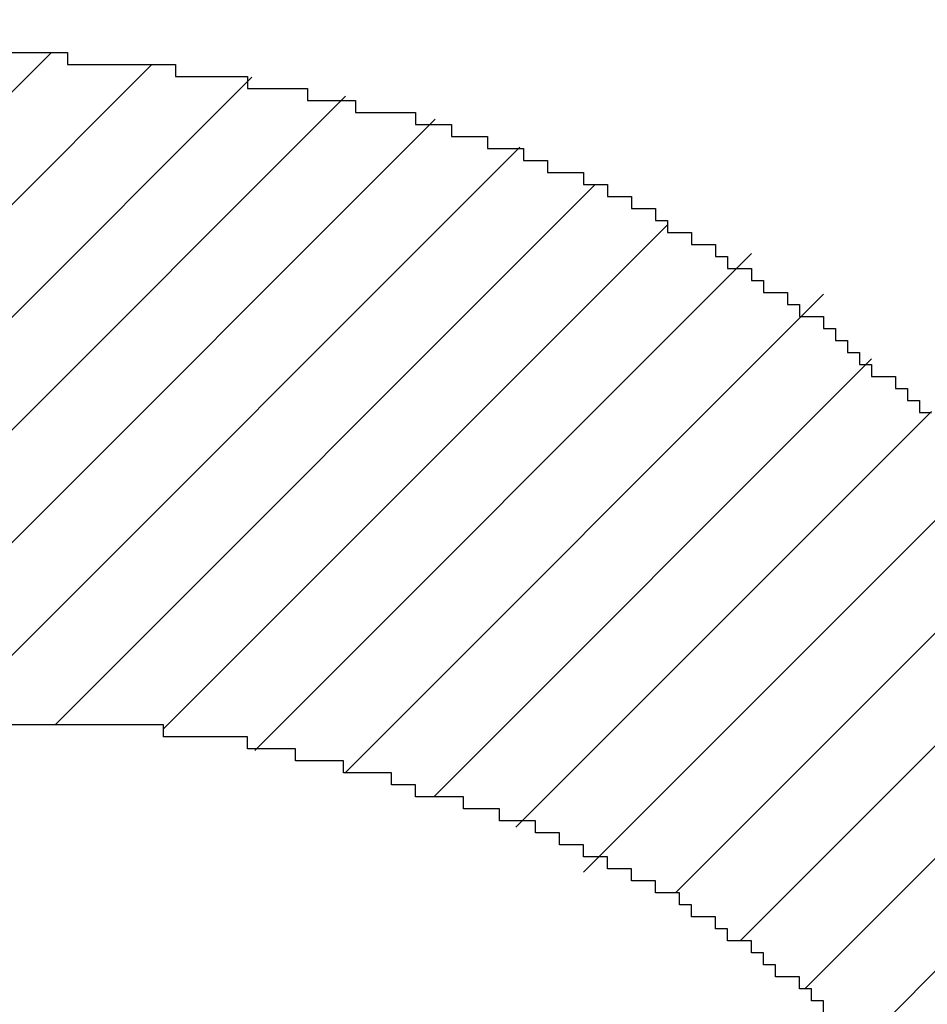
# Model space of a CAD drawing. Extents: x 248 to 842, y -201 to 219.
# Drawn here: x 529 to 529, y -38 to -38 of the extents above; entities that cross this region are included whole.
import ezdxf

# ---------------------------------------------------------------- set-up
doc = ezdxf.new("R2010")
doc.units = 0
doc.header["$LTSCALE"] = 32.67
doc.header["$MEASUREMENT"] = 0
doc.header["$PDMODE"] = 3
doc.header["$PDSIZE"] = 0.3125
doc.layers.get('0').update_dxf_attribs({"linetype": 'CONTINUOUS'})
doc.layers.get('Defpoints').update_dxf_attribs({"linetype": 'CONTINUOUS'})
doc.layers.add('10100_DIM_FRONT', color=7, linetype='CONTINUOUS')
doc.layers.add('R2V', color=7, linetype='CONTINUOUS')
doc.styles.add('SLDTEXTSTYLE0', font='TXT', dxfattribs={"width": 0.75})
doc.dimstyles.new('SLDDIMSTYLE0', dxfattribs={"dimtxt": 3.5, "dimasz": 3.302, "dimexe": 0, "dimexo": 0.0625, "dimgap": 0.875, "dimtad": 1, "dimrnd": 1e-09, "dimzin": 12, "dimdsep": 46, "dimtxsty": 'SLDTEXTSTYLE0', "dimsah": 1, "dimcen": 0.09, "dimadec": 0, "dimazin": 3, "dimtfac": 1, "dimtofl": 0, "dimtmove": 0, "dimatfit": 3, "dimfxl": 1, "dimfrac": 2, "dimtolj": 1, "dimtzin": 12, "dimarcsym": 0})

# ---------------------------------------------------------------- blocks, each defined once
blk = doc.blocks.new('*D52')
at = {"layer": '10100_DIM_FRONT', "color": 0, "lineweight": -2}
for p, q in [((567.829292, 2.512872), (567.829292, -71.070737)), ((528.550291, -39.367473), (528.550291, -71.070737)), ((531.852291, -71.070737), (564.527292, -71.070737))]:
    blk.add_line(p, q, dxfattribs=at)
at = {"layer": '10100_DIM_FRONT', "color": 0}
for points in [[(531.852291, -70.520404), (531.852291, -71.62107), (528.550291, -71.070737)], [(564.527292, -70.520404), (564.527292, -71.62107), (567.829292, -71.070737)]]:
    blk.add_solid(points, dxfattribs=at)
at = {"layer": 'Defpoints', "color": 0}
for p in [(567.829292, 2.575372), (528.550291, -39.304973), (567.829292, -71.070737)]:
    blk.add_point(p, dxfattribs=at)
at = {"layer": '10100_DIM_FRONT', "color": 0, "insert": (547.407565, -66.695737), "char_height": 3.5, "attachment_point": 2, "style": 'SLDTEXTSTYLE0'}
blk.add_mtext('\\A1;39.3', dxfattribs=at)
blk = doc.blocks.new('pnap')
at = {"linetype": 'Continuous'}
h = blk.add_hatch(dxfattribs=at)
h.set_pattern_fill('ANSI31', color=114, scale=0.3)
h.paths.add_polyline_path([(0.59887, 1.700565), (0.59322, 1.700565), (0.59322, 1.677966), (0.587571, 1.677966), (0.587571, 1.655367), (0.581921, 1.655367), (0.581921, 1.627119), (0.576271, 1.627119), (0.576271, 1.587571), (0.570621, 1.418079), (0.576271, 1.418079), (0.576271, 1.378531), (0.581921, 1.378531), (0.581921, 1.344633), (0.587571, 1.344633), (0.587571, 1.322034), (0.59322, 1.322034), (0.59322, 1.293785), (0.59887, 1.293785), (0.59887, 1.271186), (0.610169, 1.271186), (0.610169, 1.231638), (0.621469, 1.231638), (0.621469, 1.19774), (0.632768, 1.19774), (0.632768, 1.175141), (0.644068, 1.175141), (0.644068, 1.146893), (0.655367, 1.146893), (0.655367, 1.124294), (0.666667, 1.124294), (0.666667, 1.096045), (0.677966, 1.096045), (0.677966, 1.073446), (0.694915, 1.073446), (0.694915, 1.045198), (0.711864, 1.045198), (0.711864, 1.016949), (0.728814, 1.016949), (0.728814, 0.988701), (0.745763, 0.988701), (0.745763, 0.966102), (0.762712, 0.966102), (0.762712, 0.943503), (0.785311, 0.943503), (0.785311, 0.915254), (0.80791, 0.915254), (0.80791, 0.892655), (0.830508, 0.892655), (0.830508, 0.870056), (0.847458, 0.870056), (0.847458, 0.847458), (0.864407, 0.847458), (0.864407, 0.824859), (0.836158, 0.824859), (0.836158, 0.847458), (0.813559, 0.847458), (0.813559, 0.870056), (0.79096, 0.870056), (0.79096, 0.892655), (0.768362, 0.892655), (0.768362, 0.915254), (0.745763, 0.915254), (0.745763, 0.937853), (0.728814, 0.937853), (0.728814, 0.960452), (0.711864, 0.960452), (0.711864, 0.983051), (0.694915, 0.983051), (0.694915, 1.00565), (0.677966, 1.00565), (0.677966, 1.028249), (0.661017, 1.028249), (0.661017, 1.050847), (0.644068, 1.050847), (0.644068, 1.073446), (0.627119, 1.073446), (0.627119, 1.101695), (0.615819, 1.101695), (0.615819, 1.124294), (0.59887, 1.124294), (0.59887, 1.152542), (0.587571, 1.152542), (0.587571, 1.175141), (0.576271, 1.175141), (0.576271, 1.19774), (0.564972, 1.19774), (0.564972, 1.225989), (0.553672, 1.225989), (0.553672, 1.248588), (0.542373, 1.248588), (0.542373, 1.271186), (0.531073, 1.271186), (0.531073, 1.305085), (0.519774, 1.305085), (0.519774, 1.333333), (0.514124, 1.333333), (0.514124, 1.355932), (0.502825, 1.355932), (0.502825, 1.389831), (0.497175, 1.389831), (0.497175, 1.412429), (0.491525, 1.412429), (0.491525, 1.435028), (0.485876, 1.435028), (0.485876, 1.457627), (0.480226, 1.457627), (0.480226, 1.485876), (0.474576, 1.485876), (0.474576, 1.525424), (0.468927, 1.525424), (0.468927, 1.564972), (0.463277, 1.564972), (0.463277, 1.632768), (0.457627, 1.632768), (0.457627, 1.723164), (0.463277, 1.723164), (0.463277, 1.79096), (0.468927, 1.836158), (0.474576, 1.836158), (0.474576, 1.870056), (0.480226, 1.870056), (0.480226, 1.898305), (0.485876, 1.898305), (0.485876, 1.920904), (0.508475, 2.000004), (0.508475, 1.99435), (0.514124, 1.99435), (0.514124, 2.011299), (0.519774, 2.025423), (0.519774, 2.067797), (0.542373, 2.067797), (0.542373, 2.118644), (0.564972, 2.118644), (0.564972, 2.158192), (0.587571, 2.158192), (0.587571, 2.19209), (0.610169, 2.19209), (0.610169, 2.225989), (0.632768, 2.225989), (0.632768, 2.259887), (0.655367, 2.259887), (0.655367, 2.288136), (0.677966, 2.288136), (0.677966, 2.310734), (0.700565, 2.310734), (0.700565, 2.333333), (0.723164, 2.333333), (0.723164, 2.355932), (0.745763, 2.355932), (0.745763, 2.372881), (0.768362, 2.372881), (0.768362, 2.39548), (0.79096, 2.39548), (0.79096, 2.412429), (0.813559, 2.412429), (0.813559, 2.429379), (0.836158, 2.429379), (0.836158, 2.446328), (0.864407, 2.446328), (0.864407, 2.463277), (0.892655, 2.463277), (0.892655, 2.474576), (0.915254, 2.474576), (0.915254, 2.491525), (0.943503, 2.491525), (0.943503, 2.502825), (0.966102, 2.502825), (0.966102, 2.514124), (0.99435, 2.514124), (0.99435, 2.525424), (1.016949, 2.525424), (1.016949, 2.536723), (1.045198, 2.536723), (1.045198, 2.548023), (1.084746, 2.548023), (1.084746, 2.553672), (1.112994, 2.553672), (1.112994, 2.559322), (1.135593, 2.559322), (1.135593, 2.564972), (1.158192, 2.564972), (1.158192, 2.570621), (1.19209, 2.570621), (1.19209, 2.576271), (1.242938, 2.576271), (1.242938, 2.581921), (1.248588, 2.581921), (1.333333, 2.581921), (1.333333, 2.576271), (1.384181, 2.576271), (1.384181, 2.570621), (1.418079, 2.570621), (1.474582, 2.559322), (1.468927, 2.559322), (1.468927, 2.553672), (1.497175, 2.553672), (1.514122, 2.548023), (1.514124, 2.548023), (1.581919, 2.525424), (1.576271, 2.525424), (1.576271, 2.519774), (1.615819, 2.519774), (1.615819, 2.497175), (1.655367, 2.497175), (1.655367, 2.474576), (1.689266, 2.474576), (1.689266, 2.451977), (1.711864, 2.451977), (1.711864, 2.429379), (1.740113, 2.429379), (1.740113, 2.40678), (1.762712, 2.40678), (1.762712, 2.384181), (1.779661, 2.384181), (1.779661, 2.361582), (1.80226, 2.361582), (1.80226, 2.333333), (1.819209, 2.333333), (1.819209, 2.310734), (1.836158, 2.310734), (1.836158, 2.282486), (1.853107, 2.282486), (1.853107, 2.254237), (1.864407, 2.254237), (1.864407, 2.231638), (1.881356, 2.231638), (1.881356, 2.19774), (1.892655, 2.19774), (1.892655, 2.169492), (1.903955, 2.169492), (1.903955, 2.141243), (1.915254, 2.141243), (1.915254, 2.107345), (1.920904, 2.107345), (1.920904, 2.084746), (1.926554, 2.084746), (1.926554, 2.056497), (1.932203, 2.056497), (1.932203, 2.016949), (1.937853, 2.016949), (1.937853, 1.864407), (1.932203, 1.864407), (1.932203, 1.824859), (1.926554, 1.824859), (1.926554, 1.80226), (1.920904, 1.80226), (1.920904, 1.779661), (1.909605, 1.734467), (1.909605, 1.740113), (1.903955, 1.740113), (1.903955, 1.694915), (1.858757, 1.694915), (1.858757, 1.717514), (1.853107, 1.717514), (1.853107, 1.723164), (1.858757, 1.723164), (1.858757, 1.836158), (1.853107, 1.836158), (1.853107, 1.875706), (1.847458, 1.875706), (1.847458, 1.898305), (1.836158, 1.898305), (1.836158, 1.926554), (1.824859, 1.926554), (1.824859, 1.949153), (1.813559, 1.949153), (1.813559, 1.977401), (1.80226, 1.977401), (1.80226, 2), (1.785311, 2), (1.785311, 2.028249), (1.768362, 2.028249), (1.768362, 2.050847), (1.751412, 2.050847), (1.751412, 2.073446), (1.728814, 2.073446), (1.728814, 2.096045), (1.706215, 2.096045), (1.706215, 2.118644), (1.683616, 2.118644), (1.683616, 2.141243), (1.655367, 2.141243), (1.655367, 2.163842), (1.621469, 2.163842), (1.621469, 2.186441), (1.576271, 2.186441), (1.576271, 2.20904), (1.564972, 2.20904), (1.522597, 2.225989), (1.519774, 2.225989), (1.519774, 2.231638), (1.497175, 2.231638), (1.446328, 2.248588), (1.440678, 2.248588), (1.395476, 2.259887), (1.378531, 2.259887), (1.378531, 2.265537), (1.220339, 2.265537), (1.220339, 2.259887), (1.186441, 2.259887), (1.186441, 2.254237), (1.158192, 2.254237), (1.158192, 2.248588), (1.135593, 2.248588), (1.135593, 2.242938), (1.112994, 2.242938), (1.112994, 2.231638), (1.079096, 2.231638), (1.079096, 2.220339), (1.050847, 2.220339), (1.050847, 2.20904), (1.022599, 2.20904), (1.022599, 2.19774), (0.99435, 2.19774), (0.99435, 2.186441), (0.971751, 2.186441), (0.971751, 2.169492), (0.943503, 2.169492), (0.943503, 2.152542), (0.915254, 2.152542), (0.915254, 2.135593), (0.892655, 2.135593), (0.892655, 2.118644), (0.870056, 2.118644), (0.870056, 2.096045), (0.847458, 2.096045), (0.847458, 2.079096), (0.824859, 2.079096), (0.824859, 2.056497), (0.80226, 2.056497), (0.80226, 2.033898), (0.779661, 2.033898), (0.779661, 2.00565), (0.757062, 2.00565), (0.757062, 1.977401), (0.734463, 1.977401), (0.734463, 1.949153), (0.711864, 1.949153), (0.711864, 1.915254), (0.689266, 1.915254), (0.689266, 1.881356), (0.666667, 1.881356), (0.666667, 1.841808), (0.644068, 1.841808), (0.644068, 1.79096), (0.621469, 1.79096), (0.621469, 1.774011), (0.60452, 1.723167), (0.60452, 1.723164), (0.59887, 1.723164)])
at = {"layer": 'R2V', "color": 114}
for points in [[(1.333333, 2.581921, 0), (1.333333, 2.581921, 0), (1.333333, 2.576271, 0), (1.384181, 2.576271, 0), (1.384181, 2.570621, 0), (1.418079, 2.570621, 0), (1.418079, 2.564972, 0), (1.446328, 2.564972, 0), (1.446328, 2.559322, 0), (1.468927, 2.559322, 0), (1.468927, 2.553672, 0), (1.497175, 2.553672, 0), (1.497175, 2.548023, 0), (1.514124, 2.548023, 0), (1.514124, 2.542373, 0), (1.531073, 2.542373, 0), (1.531073, 2.536723, 0), (1.548023, 2.536723, 0), (1.548023, 2.531073, 0), (1.559322, 2.531073, 0), (1.559322, 2.525424, 0), (1.576271, 2.525424, 0), (1.576271, 2.519774, 0), (1.587571, 2.519774, 0), (1.587571, 2.514124, 0), (1.59887, 2.514124, 0), (1.59887, 2.508475, 0), (1.610169, 2.508475, 0), (1.610169, 2.502825, 0), (1.615819, 2.502825, 0), (1.615819, 2.497175, 0), (1.627119, 2.497175, 0), (1.627119, 2.491525, 0), (1.638418, 2.491525, 0), (1.638418, 2.485876, 0), (1.644068, 2.485876, 0), (1.644068, 2.480226, 0), (1.655367, 2.480226, 0), (1.655367, 2.474576, 0), (1.661017, 2.474576, 0), (1.661017, 2.468927, 0), (1.672316, 2.468927, 0), (1.672316, 2.463277, 0), (1.677966, 2.463277, 0), (1.677966, 2.457627, 0), (1.689266, 2.457627, 0), (1.689266, 2.451977, 0), (1.694915, 2.451977, 0), (1.694915, 2.446328, 0), (1.700565, 2.446328, 0), (1.700565, 2.440678, 0), (1.706215, 2.440678, 0), (1.706215, 2.435028, 0), (1.711864, 2.435028, 0), (1.711864, 2.429379, 0), (1.723164, 2.429379, 0), (1.723164, 2.423729, 0), (1.728814, 2.423729, 0), (1.728814, 2.418079, 0), (1.734463, 2.418079, 0), (1.734463, 2.412429, 0), (1.740113, 2.412429, 0)], [(1.689266, 2.129944, 0), (1.689266, 2.135593, 0), (1.683616, 2.135593, 0), (1.683616, 2.141243, 0), (1.677966, 2.141243, 0), (1.677966, 2.146893, 0), (1.666667, 2.146893, 0), (1.666667, 2.152542, 0), (1.661017, 2.152542, 0), (1.661017, 2.158192, 0), (1.655367, 2.158192, 0), (1.655367, 2.163842, 0), (1.644068, 2.163842, 0), (1.644068, 2.169492, 0), (1.638418, 2.169492, 0), (1.638418, 2.175141, 0), (1.627119, 2.175141, 0), (1.627119, 2.180791, 0), (1.621469, 2.180791, 0), (1.621469, 2.186441, 0), (1.610169, 2.186441, 0), (1.610169, 2.19209, 0), (1.59887, 2.19209, 0), (1.59887, 2.19774, 0), (1.587571, 2.19774, 0), (1.587571, 2.20339, 0), (1.576271, 2.20339, 0), (1.576271, 2.20904, 0), (1.564972, 2.20904, 0), (1.564972, 2.214689, 0), (1.553672, 2.214689, 0), (1.553672, 2.220339, 0), (1.536723, 2.220339, 0), (1.536723, 2.225989, 0), (1.519774, 2.225989, 0), (1.519774, 2.231638, 0), (1.497175, 2.231638, 0), (1.497175, 2.237288, 0), (1.485876, 2.237288, 0), (1.485876, 2.242938, 0), (1.463277, 2.242938, 0), (1.463277, 2.248588, 0), (1.440678, 2.248588, 0), (1.440678, 2.254237, 0), (1.418079, 2.254237, 0), (1.418079, 2.259887, 0), (1.378531, 2.259887, 0), (1.378531, 2.265537, 0), (1.220339, 2.265537, 0)], [(1.254237, 2.581921, 0), (1.333333, 2.581921, 0)]]:
    blk.add_polyline3d(points, dxfattribs=at)

msp = doc.modelspace()

# ---------------------------------------------------------------- block references
at = {"linetype": 'Continuous', "xscale": 0.0576804924076285, "yscale": 0.0576804924076285, "zscale": 0.0576804924076285}
msp.add_blockref('pnap', (528.549964, -38.61271), dxfattribs=at)

# ---------------------------------------------------------------- dimensions: what is measured, and where the dimension line sits
at = {"layer": '10100_DIM_FRONT'}
dim = msp.add_linear_dim(base=(567.829292, -71.070737), p1=(528.550291, -39.304973), p2=(567.829292, 2.575372), dimstyle='SLDDIMSTYLE0', override={"dimdec": 1}, dxfattribs=at)
dim.commit()
dim.dimension.update_dxf_attribs({"geometry": '*D52', "text_midpoint": (547.407565, -71.070737), "dimtype": 160})

doc.saveas('drawing.dxf')
